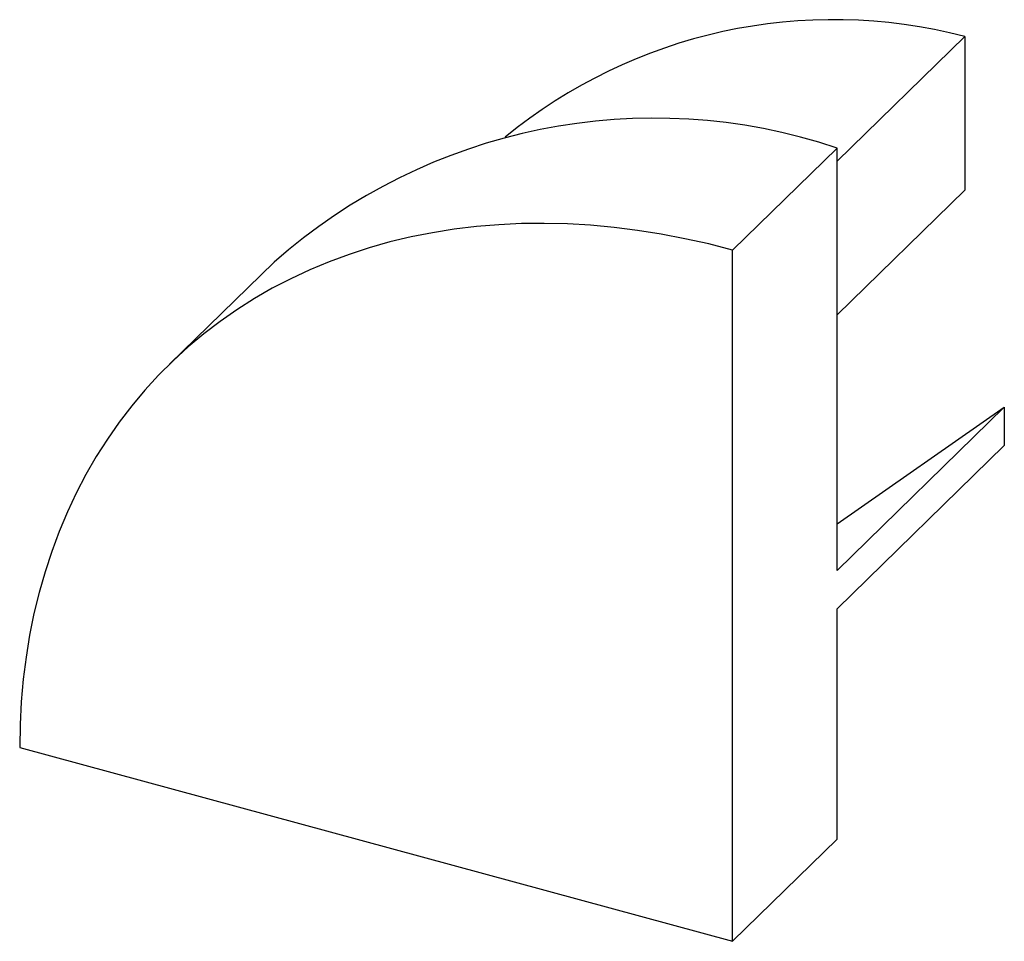
# Paper-space layout '_Trimetrisch' of a CAD drawing. Units: millimetres. Extents: x -18.3 to 3.7, y -2.3 to 18.3.
import ezdxf

# ---------------------------------------------------------------- set-up
doc = ezdxf.new("R2010")
doc.units = ezdxf.units.MM

psp = doc.layouts.new('_Trimetrisch')

# ---------------------------------------------------------------- linework, layer by layer
at = {"color": 7, "linetype": 'Continuous', "lineweight": 25}
for p, q in [((2.849, 17.916), (0, 15.135)), ((2.849, 17.916), (2.849, 14.487)), ((-2.333, 13.151), (0, 15.429)), ((0, 6), (0, 15.429)), ((2.849, 14.487), (0, 11.706)), ((-2.333, -2.278), (-2.333, 13.151)), ((-12.573, 12.881), (-14.906, 10.604)), ((3.734, 9.644), (0, 6)), ((0, 7.04), (3.734, 9.644)), ((3.734, 9.644), (3.734, 8.787)), ((3.734, 8.787), (0, 5.143)), ((0, 0), (0, 5.143)), ((-18.253, 2.049), (-2.333, -2.278)), ((0, 0), (-2.333, -2.278))]:
    psp.add_line(p, q, dxfattribs=at)
at = {"color": 7, "linetype": 'Continuous', "lineweight": 25, "flags": 128}
psp.add_lwpolyline([(-2.333, 13.151), (-2.865, 13.287), (-3.397, 13.406), (-3.927, 13.507), (-4.455, 13.59), (-4.981, 13.656), (-5.504, 13.704), (-6.024, 13.734), (-6.539, 13.746), (-7.05, 13.741), (-7.555, 13.717), (-8.055, 13.676), (-8.548, 13.616), (-9.035, 13.539), (-9.513, 13.444), (-9.984, 13.332), (-10.446, 13.203), (-10.899, 13.056), (-11.343, 12.891), (-11.777, 12.71), (-12.2, 12.513), (-12.612, 12.298), (-13.012, 12.068), (-13.401, 11.821), (-13.777, 11.559), (-14.14, 11.281), (-14.49, 10.988), (-14.827, 10.68), (-15.15, 10.358), (-15.458, 10.021), (-15.752, 9.671), (-16.031, 9.308), (-16.294, 8.932), (-16.542, 8.543), (-16.774, 8.142), (-16.99, 7.729), (-17.189, 7.305), (-17.372, 6.871), (-17.538, 6.426), (-17.687, 5.972), (-17.819, 5.508), (-17.934, 5.036), (-18.031, 4.555), (-18.111, 4.067), (-18.173, 3.572), (-18.217, 3.07), (-18.244, 2.562), (-18.253, 2.049)], dxfattribs=at)
at = {"color": 7, "linetype": 'Continuous', "lineweight": 25}
for centre, radius, start, end in [((-0.081, 6.742), 11.552, 75.3068, 129.3939), ((-4.081, 3.272), 12.824, 71.4437, 131.4663)]:
    psp.add_arc(centre, radius, start, end, dxfattribs=at)

doc.saveas('drawing.dxf')
